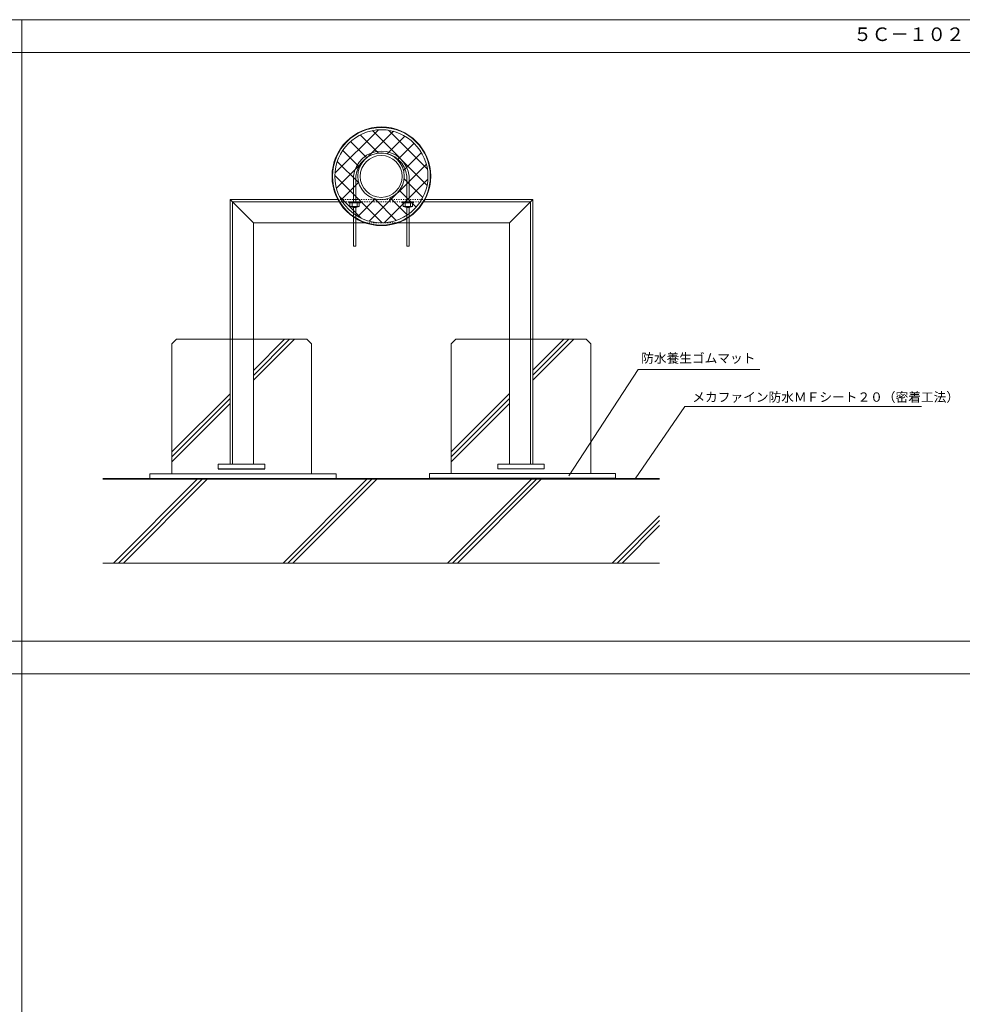
# Model space of a CAD drawing. Units: millimetres. Extents: x 0 to 6075, y 0 to 4230.
# Drawn here: x 2020 to 4045, y 2115 to 4230 of the extents above; entities that cross this region are included whole.
import ezdxf

# ---------------------------------------------------------------- set-up
doc = ezdxf.new("R2010")
doc.units = ezdxf.units.MM
doc.linetypes.add('DASHED2', pattern=[5, 2.5, -2.5])
for name, color, linetype in [('文字', 8, 'Continuous'), ('枠', 7, 'Continuous'), ('躯体', 2, 'Continuous'), ('配管架台', 3, 'Continuous'), ('防水層', 4, 'Continuous'), ('ﾊｯﾁ', 8, 'Continuous')]:
    doc.layers.add(name, color=color, linetype=linetype)
doc.styles.add('NS横文字', font='txt')

msp = doc.modelspace()

# ---------------------------------------------------------------- linework, layer by layer
at = {"layer": '文字', "linetype": 'Continuous', "lineweight": 0}
for p, q in [((3200.343, 3250.321), (3348.864, 3478.848)), ((3348.864, 3478.848), (3610.801, 3478.848)), ((3342.307, 3243.543), (3449.57, 3399.074)), ((3449.57, 3399.074), (3957.415, 3399.074))]:
    msp.add_line(p, q, dxfattribs=at)
at = {"layer": '枠', "linetype": 'Continuous', "lineweight": 0}
for p, q in [((2025, 211.042), (2025, 4230)), ((6075, 2895), (0, 2895))]:
    msp.add_line(p, q, dxfattribs=at)
at = {"layer": '枠', "linetype": 'ByBlock', "lineweight": 0}
for p, q in [((6075, 4159.653), (0, 4159.653)), ((6075, 2824.653), (0, 2824.653))]:
    msp.add_line(p, q, dxfattribs=at)
at = {"layer": '枠', "linetype": 'Continuous', "lineweight": 0}
msp.add_lwpolyline([(0, 0), (6075, 0), (6075, 4230), (0, 4230)], close=True, dxfattribs=at)
at = {"layer": '躯体', "linetype": 'Continuous', "lineweight": 0}
for p, q in [((2198.805, 3242.699), (3395.234, 3242.699)), ((2198.805, 3062.699), (3395.234, 3062.699))]:
    msp.add_line(p, q, dxfattribs=at)
at = {"layer": '配管架台', "linetype": 'Continuous', "lineweight": 0}
for p, q in [((2790.934, 3993.365), (2697.709, 3900.14)), ((2751.847, 3982.554), (2791.076, 3943.325)), ((2823.156, 3990.231), (2766.458, 3933.534)), ((2778.079, 3991.677), (2895.591, 3874.165)), ((2848.106, 3979.826), (2810.087, 3941.807)), ((2812.693, 3992.418), (2896.332, 3908.78)), ((2730.881, 3968.164), (2765.923, 3933.122)), ((2868.065, 3964.43), (2832.351, 3928.716)), ((2714.429, 3949.261), (2750.588, 3913.102)), ((2883.533, 3944.543), (2845.1, 3906.11)), ((2756.824, 3923.9), (2700.842, 3867.918)), ((2702.753, 3925.582), (2748.677, 3879.658)), ((2894.027, 3919.681), (2771.392, 3797.047)), ((2697.511, 3895.468), (2799.382, 3793.598)), ((2737.659, 3893.58), (2737.659, 3838.58)), ((2742.659, 3893.58), (2742.659, 3838.58)), ((2852.083, 3893.58), (2852.083, 3838.58)), ((2857.083, 3893.58), (2857.083, 3838.58)), ((2748.512, 3880.233), (2711.247, 3842.968)), ((2897.316, 3887.615), (2803.459, 3793.758)), ((2846.348, 3888.053), (2886.468, 3847.933)), ((2707.364, 3850.261), (2754.174, 3803.45)), ((2836.098, 3862.947), (2872.078, 3826.968)), ((2472.494, 3843.58), (2472.494, 3275.038)), ((2472.494, 3843.58), (2522.494, 3793.58)), ((2704.027, 3843.58), (2472.494, 3843.58)), ((2477.494, 3838.58), (2477.494, 3275.038)), ((2706.879, 3838.58), (2477.494, 3838.58)), ((2752.54, 3838.575), (2727.54, 3838.575)), ((2727.54, 3838.575), (2727.54, 3836.575)), ((2727.54, 3836.575), (2752.54, 3836.575)), ((2749.953, 3838.554), (2729.953, 3838.554)), ((2729.953, 3836.575), (2729.953, 3828.554)), ((2729.953, 3828.554), (2749.953, 3828.554)), ((2729.953, 3828.554), (2737.855, 3826.824)), ((2734.708, 3836.575), (2734.708, 3828.554)), ((2742.917, 3826.824), (2749.953, 3828.554)), ((2745.721, 3836.575), (2745.721, 3828.554)), ((2784.249, 3845.258), (2746.531, 3807.541)), ((2749.953, 3828.554), (2749.953, 3836.575)), ((2752.54, 3836.575), (2752.54, 3838.575)), ((2782.634, 3845.701), (2829.496, 3798.839)), ((2816.077, 3847.613), (2853.174, 3810.516)), ((2866.706, 3838.557), (2841.706, 3838.557)), ((2841.706, 3838.557), (2841.706, 3836.557)), ((2841.706, 3836.557), (2866.706, 3836.557)), ((2844.118, 3836.557), (2844.118, 3828.536)), ((2844.118, 3828.536), (2864.118, 3828.536)), ((2844.118, 3828.536), (2852.021, 3826.805)), ((2848.874, 3836.557), (2848.874, 3828.536)), ((2857.083, 3826.805), (2864.118, 3828.536)), ((2859.887, 3836.557), (2859.887, 3828.536)), ((2864.118, 3828.536), (2864.118, 3836.557)), ((2866.706, 3836.557), (2866.706, 3838.557)), ((3117.646, 3838.58), (2888.108, 3838.58)), ((3122.646, 3843.58), (2890.96, 3843.58)), ((3072.646, 3793.58), (3122.646, 3843.58)), ((3117.646, 3838.58), (3117.646, 3275.264)), ((3122.646, 3843.807), (3122.646, 3275.264)), ((2737.659, 3826.824), (2737.659, 3743.58)), ((2737.855, 3826.824), (2742.917, 3826.824)), ((2742.659, 3826.824), (2742.659, 3743.58)), ((2852.021, 3826.805), (2857.083, 3826.805)), ((2852.083, 3826.805), (2852.083, 3743.58)), ((2857.083, 3826.805), (2857.083, 3743.58)), ((2872.501, 3827.445), (2863.629, 3818.573)), ((2522.494, 3793.58), (2522.494, 3275.038)), ((2762.337, 3793.58), (2522.494, 3793.58)), ((3072.646, 3793.58), (2832.65, 3793.58)), ((3072.646, 3793.58), (3072.646, 3275.264)), ((2742.659, 3743.58), (2737.659, 3743.58)), ((2857.083, 3743.58), (2852.083, 3743.58)), ((2347.494, 3533.58), (2357.494, 3543.58)), ((2347.494, 3533.58), (2347.494, 3254.699)), ((2637.494, 3543.58), (2357.494, 3543.58)), ((2589.473, 3543.58), (2522.494, 3476.601)), ((2600.08, 3543.58), (2522.494, 3465.994)), ((2610.686, 3543.58), (2522.494, 3455.387)), ((2637.494, 3543.58), (2647.494, 3533.58)), ((2647.494, 3533.58), (2647.494, 3254.699)), ((2947.646, 3533.807), (2957.646, 3543.807)), ((2947.646, 3533.807), (2947.646, 3254.926)), ((3237.646, 3543.807), (2957.646, 3543.807)), ((3189.625, 3543.807), (3122.646, 3476.827)), ((3210.838, 3543.807), (3122.646, 3455.614)), ((3200.232, 3543.807), (3122.646, 3466.22)), ((3237.646, 3543.807), (3247.646, 3533.807)), ((3247.646, 3533.807), (3247.646, 3254.926)), ((2472.494, 3426.601), (2347.494, 3301.601)), ((3072.646, 3426.827), (2947.646, 3301.827)), ((2472.494, 3415.994), (2347.494, 3290.994)), ((2472.494, 3405.387), (2347.494, 3280.387)), ((3072.646, 3416.22), (2947.646, 3291.22)), ((3072.646, 3405.614), (2947.646, 3280.614)), ((2547.155, 3275.038), (2447.155, 3275.038)), ((2447.155, 3275.038), (2447.155, 3265.038)), ((2447.155, 3265.038), (2547.155, 3265.038)), ((2547.155, 3264.699), (2447.155, 3264.699)), ((2547.155, 3265.038), (2547.155, 3275.038)), ((3147.307, 3275.264), (3047.307, 3275.264)), ((3047.307, 3275.264), (3047.307, 3265.264)), ((3047.307, 3265.264), (3147.307, 3265.264)), ((3147.307, 3264.926), (3047.307, 3264.926)), ((3147.307, 3265.264), (3147.307, 3275.264)), ((2700.385, 3254.699), (2300.385, 3254.699)), ((2300.385, 3254.699), (2300.385, 3244.699)), ((2300.385, 3244.699), (2700.385, 3244.699)), ((2700.385, 3244.699), (2700.385, 3254.699)), ((3300.537, 3254.926), (2900.537, 3254.926)), ((2900.537, 3254.926), (2900.537, 3244.926)), ((2900.537, 3244.926), (3300.537, 3244.926)), ((3300.537, 3244.926), (3300.537, 3254.926))]:
    msp.add_line(p, q, dxfattribs=at)
at = {"layer": '配管架台', "linetype": 'DASHED2', "lineweight": 0}
for p, q in [((2704.027, 3843.58), (2890.96, 3843.58)), ((2888.108, 3838.58), (2706.879, 3838.58)), ((2832.65, 3793.58), (2762.337, 3793.58))]:
    msp.add_line(p, q, dxfattribs=at)
at = {"layer": '配管架台', "linetype": 'Continuous', "lineweight": 0}
for centre, radius in [((2797.494, 3893.58), 106), ((2797.494, 3893.58), 105), ((2797.494, 3893.58), 100), ((2796.667, 3893.691), 50), ((2796.667, 3893.691), 50), ((2797.019, 3893.339), 45), ((2797.019, 3893.339), 45)]:
    msp.add_circle(centre, radius, dxfattribs=at)
for centre, radius, start, end in [((2797.371, 3887.707), 60, 5.617625, 174.38237), ((2797.371, 3888.411), 55, 5.392987, 174.60701)]:
    msp.add_arc(centre, radius, start, end, dxfattribs=at)
at = {"layer": '防水層', "linetype": 'Continuous', "lineweight": 0}
msp.add_line((2198.805, 3244.699), (3395.234, 3244.699), dxfattribs=at)
at = {"layer": 'ﾊｯﾁ', "linetype": 'Continuous', "lineweight": 0}
for p, q in [((2402.08, 3242.699), (2222.08, 3062.699)), ((2412.687, 3242.699), (2232.687, 3062.699)), ((2423.294, 3242.699), (2243.294, 3062.699)), ((2766.24, 3242.699), (2586.24, 3062.699)), ((2776.847, 3242.699), (2596.847, 3062.699)), ((2787.454, 3242.699), (2607.454, 3062.699)), ((3119.794, 3242.699), (2939.794, 3062.699)), ((3130.4, 3242.699), (2950.4, 3062.699)), ((3141.007, 3242.699), (2961.007, 3062.699)), ((3395.234, 3164.586), (3293.347, 3062.699)), ((3395.234, 3153.979), (3303.954, 3062.699)), ((3395.234, 3143.372), (3314.56, 3062.699))]:
    msp.add_line(p, q, dxfattribs=at)

# ---------------------------------------------------------------- texts
at = {"layer": '文字', "linetype": 'Continuous', "lineweight": 0, "style": 'NS横文字'}
for s, p in [('防水養生ゴムマット', (3355.454, 3492.963)), ('メカファイン防水ＭＦシート２０（密着工法）', (3465.434, 3409.321))]:
    msp.add_text(s, height=20, dxfattribs=at).set_placement(p)
at = {"layer": '枠', "linetype": 'ByBlock', "lineweight": 0, "insert": (3811.364, 4213.299), "char_height": 29.1667, "width": 238.63564, "attachment_point": 1, "style": 'NS横文字'}
msp.add_mtext('５Ｃ－１０２', dxfattribs=at)

doc.saveas('drawing.dxf')
